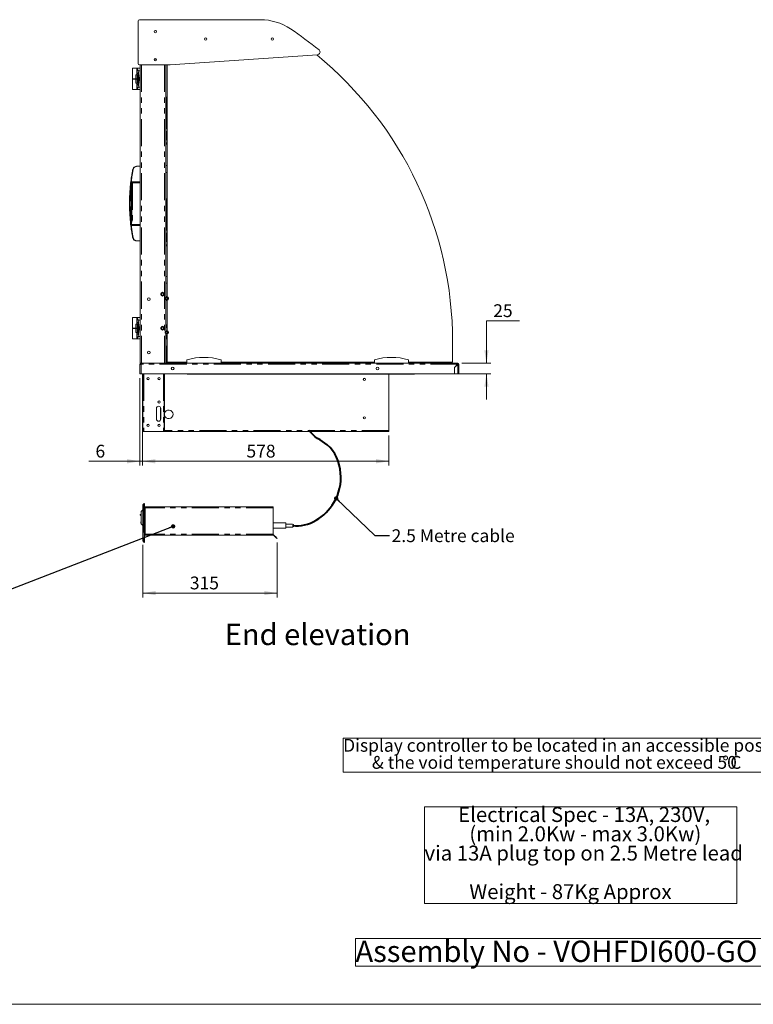
# Model space of a CAD drawing. Units: millimetres. Extents: x 0 to 586, y 0 to 420.
# Drawn here: x 293 to 465, y 9 to 240 of the extents above; entities that cross this region are included whole.
import ezdxf

# ---------------------------------------------------------------- set-up
doc = ezdxf.new("R2010")
doc.units = ezdxf.units.MM
doc.linetypes.add('CENTERX2', pattern=[20.32, 12.7, -2.54, 2.54, -2.54])
doc.linetypes.add('PHANTOM', pattern=[12.7, 6.35, -1.27, 1.27, -1.27, 1.27, -1.27])
doc.styles.add('SLDTEXTSTYLE0', font='TXT', dxfattribs={"width": 0.605})
doc.dimstyles.new('SLDDIMSTYLE0', dxfattribs={"dimtxt": 0, "dimasz": 1, "dimexe": 0, "dimexo": 0.0625, "dimgap": 0, "dimtad": 0, "dimtih": 1, "dimtoh": 1, "dimdec": 0, "dimrnd": 1e-09, "dimzin": 0, "dimdsep": 46, "dimtxsty": 'Standard', "dimblk1": 'DOT', "dimblk2": 'DOT', "dimsah": 1, "dimcen": 0.09, "dimadec": 0, "dimazin": 0, "dimtfac": 1, "dimtdec": 0, "dimtofl": 0, "dimtmove": 0, "dimatfit": 3, "dimldrblk": 'DOT', "dimfxl": 0, "dimfrac": 2, "dimtolj": 1, "dimtzin": 0, "dimarcsym": 0})
doc.dimstyles.new('SLDDIMSTYLE1', dxfattribs={"dimtxt": 3, "dimasz": 3, "dimexe": 0, "dimexo": 0.0625, "dimgap": 0.75, "dimtad": 0, "dimtih": 1, "dimtoh": 1, "dimdec": 1, "dimlfac": 10, "dimrnd": 1e-09, "dimzin": 12, "dimdsep": 46, "dimtxsty": 'SLDTEXTSTYLE0', "dimsah": 1, "dimcen": 0.09, "dimadec": 0, "dimazin": 3, "dimtfac": 1, "dimtmove": 0, "dimatfit": 0, "dimfxl": 0, "dimfrac": 2, "dimtolj": 1, "dimtzin": 12, "dimarcsym": 0})
doc.dimstyles.new('SLDDIMSTYLE2', dxfattribs={"dimtxt": 3, "dimasz": 3, "dimexe": 0, "dimexo": 0.0625, "dimgap": 0.75, "dimtad": 0, "dimtih": 1, "dimtoh": 1, "dimdec": 0, "dimlfac": 10, "dimrnd": 1e-09, "dimzin": 12, "dimdsep": 46, "dimtxsty": 'SLDTEXTSTYLE0', "dimsah": 1, "dimcen": 0.09, "dimadec": 0, "dimazin": 3, "dimtfac": 1, "dimtofl": 0, "dimtmove": 0, "dimatfit": 3, "dimfxl": 0, "dimfrac": 2, "dimtolj": 1, "dimtzin": 12, "dimarcsym": 0})
doc.dimstyles.new('SLDDIMSTYLE3', dxfattribs={"dimtxt": 3, "dimasz": 3, "dimexe": 0, "dimexo": 0.0625, "dimgap": 0.75, "dimtad": 0, "dimtih": 1, "dimtoh": 1, "dimdec": 0, "dimlfac": 10, "dimrnd": 1e-09, "dimzin": 12, "dimdsep": 46, "dimtxsty": 'SLDTEXTSTYLE0', "dimsah": 1, "dimcen": 0.09, "dimadec": 0, "dimazin": 3, "dimtfac": 1, "dimtmove": 0, "dimatfit": 0, "dimfxl": 0, "dimfrac": 2, "dimtolj": 1, "dimtzin": 12, "dimarcsym": 0})

# ---------------------------------------------------------------- blocks, each defined once
blk = doc.blocks.new('SW_NOTE_0')
at = {"color": 0, "linetype": 'Continuous', "lineweight": 0}
for p, q in [((-0.01, -3.94), (-0.01, 4.05)), ((-0.01, 4.05), (102.11, 4.05)), ((102.11, 4.05), (102.11, -3.94)), ((102.11, -3.94), (-0.01, -3.94))]:
    blk.add_line(p, q, dxfattribs=at)
at = {"color": 0, "linetype": 'Continuous', "lineweight": 0, "char_height": 3, "attachment_point": 1, "style": 'SLDTEXTSTYLE0'}
for s, insert in [('Display controller to be located in an accessible position', (0, 3.87)), ('& the void temperature should not exceed 50', (6.75, -0.13)), ('%%d', (88.9, -0.13)), ('C', (90.75, -0.13))]:
    blk.add_mtext(s, dxfattribs=dict(at, insert=insert))
blk = doc.blocks.new('SW_NOTE_1')
at = {"color": 0, "linetype": 'Continuous', "lineweight": 0}
for p, q in [((-0.01, -18.07), (-0.01, 4.57)), ((-0.01, 4.57), (73.21, 4.57)), ((73.21, 4.57), (73.21, -18.07)), ((73.21, -18.07), (-0.01, -18.07))]:
    blk.add_line(p, q, dxfattribs=at)
at = {"color": 0, "linetype": 'Continuous', "lineweight": 0, "char_height": 3.5, "attachment_point": 1, "style": 'SLDTEXTSTYLE0'}
for s, insert in [('Electrical Spec - 13A, 230V,', (7.88, 4.51)), ('(min 2.0Kw - max 3.0Kw)', (10.5, -0.01)), ('via 13A plug top on 2.5 Metre lead', (0, -4.53)), ('Weight - 87Kg Approx', (10.5, -13.57))]:
    blk.add_mtext(s, dxfattribs=dict(at, insert=insert))
blk = doc.blocks.new('_DOT')
at = {"color": 0, "linetype": 'ByBlock', "lineweight": -2}
blk.add_line((-0.5, 0), (-1, 0), dxfattribs=at)
at = {"color": 0, "linetype": 'ByBlock', "const_width": 0.5}
blk.add_lwpolyline([(-0.25, 0, 1), (0.25, 0, 1)], format="xyb", close=True, dxfattribs=at)
blk = doc.blocks.new('SW_NOTE_2')
at = {"color": 0, "linetype": 'Continuous', "lineweight": 0}
for p, q in [((-0.02, 0.48), (-0.02, 6.93)), ((-0.02, 6.93), (96.9, 6.93)), ((96.9, 6.93), (96.9, 0.48)), ((96.9, 0.48), (-0.02, 0.48))]:
    blk.add_line(p, q, dxfattribs=at)
at = {"color": 0, "linetype": 'Continuous', "lineweight": 0, "insert": (0, 6.45), "char_height": 5, "attachment_point": 1, "style": 'SLDTEXTSTYLE0'}
blk.add_mtext('Assembly No - VOHFDI600-GO', dxfattribs=at)
blk = doc.blocks.new('_D_12')
at = {"color": 7, "linetype": 'Continuous', "lineweight": 0}
for p, q in [((410.06, 169.21), (402.3, 169.21)), ((402.3, 169.21), (402.3, 159.29)), ((396.55, 159.29), (403.3, 159.29)), ((395.81, 156.79), (403.3, 156.79)), ((402.3, 156.79), (402.3, 150.79))]:
    blk.add_line(p, q, dxfattribs=at)
for points in [[(402.3, 159.29), (402.8, 162.29), (401.8, 162.29)], [(402.3, 156.79), (401.8, 153.79), (402.8, 153.79)]]:
    blk.add_solid(points, dxfattribs=at)
at = {"color": 7, "linetype": 'Continuous', "lineweight": 0, "insert": (403.89, 173.08), "char_height": 3, "attachment_point": 1, "style": 'SLDTEXTSTYLE0'}
blk.add_mtext('25', dxfattribs=at)
blk = doc.blocks.new('_D_13')
at = {"color": 7, "linetype": 'Continuous', "lineweight": 0}
for p, q in [((321.04, 155.79), (321.04, 135.28)), ((321.66, 143.29), (321.66, 135.28)), ((321.04, 136.28), (309.05, 136.28)), ((321.04, 136.28), (321.66, 136.28)), ((321.66, 136.28), (327.66, 136.28))]:
    blk.add_line(p, q, dxfattribs=at)
for points in [[(321.04, 136.28), (318.04, 136.78), (318.04, 135.78)], [(321.66, 136.28), (324.66, 135.78), (324.66, 136.78)]]:
    blk.add_solid(points, dxfattribs=at)
at = {"color": 7, "linetype": 'Continuous', "lineweight": 0, "insert": (310.64, 140.15), "char_height": 3, "attachment_point": 1, "style": 'SLDTEXTSTYLE0'}
blk.add_mtext('6', dxfattribs=at)
blk = doc.blocks.new('_D_14')
at = {"color": 7, "linetype": 'Continuous', "lineweight": 0}
for p, q in [((321.66, 143.29), (321.66, 135.29)), ((379.44, 142.29), (379.44, 135.29)), ((321.66, 136.29), (379.44, 136.29))]:
    blk.add_line(p, q, dxfattribs=at)
for points in [[(321.66, 136.29), (324.66, 135.79), (324.66, 136.79)], [(379.44, 136.29), (376.44, 136.79), (376.44, 135.79)]]:
    blk.add_solid(points, dxfattribs=at)
at = {"color": 7, "linetype": 'Continuous', "lineweight": 0, "insert": (346.04, 140.16), "char_height": 3, "attachment_point": 1, "style": 'SLDTEXTSTYLE0'}
blk.add_mtext('578', dxfattribs=at)
blk = doc.blocks.new('_D_15')
at = {"color": 7, "linetype": 'Continuous', "lineweight": 0}
for p, q in [((321.74, 116.71), (321.74, 104.39)), ((353.2, 117.26), (353.2, 104.39)), ((321.74, 105.39), (353.2, 105.39))]:
    blk.add_line(p, q, dxfattribs=at)
for points in [[(321.74, 105.39), (324.74, 104.89), (324.74, 105.89)], [(353.2, 105.39), (350.2, 105.89), (350.2, 104.89)]]:
    blk.add_solid(points, dxfattribs=at)
at = {"color": 7, "linetype": 'Continuous', "lineweight": 0, "insert": (332.77, 109.26, 0.01), "char_height": 3, "attachment_point": 1, "style": 'SLDTEXTSTYLE0'}
blk.add_mtext('315', dxfattribs=at)

msp = doc.modelspace()

# ---------------------------------------------------------------- linework, layer by layer
at = {"color": 7, "linetype": 'Continuous', "lineweight": 15}
for p, q in [((320.657, 229.494), (320.657, 239.48)), ((320.957, 239.78), (349.317, 239.78)), ((324.414, 237.067), (324.702, 237.233)), ((324.758, 237.219), (324.847, 237.168)), ((362.678, 231.544), (328.174, 229.194)), ((328.174, 229.194), (320.957, 229.194)), ((321.118, 229.194), (321.118, 159.291)), ((324.399, 230.491), (324.935, 230.491)), ((324.437, 230.58), (324.653, 230.705)), ((327.118, 229.194), (327.118, 159.291)), ((327.438, 229.194), (327.438, 159.491)), ((319.318, 228.391), (319.318, 225.941)), ((319.318, 228.391), (320.368, 228.391)), ((320.068, 226.891), (320.068, 225.941)), ((320.415, 226.891), (320.068, 226.891)), ((321.118, 228.391), (320.368, 228.391)), ((320.368, 228.391), (320.368, 228.357)), ((320.368, 228.357), (320.368, 228.172)), ((320.368, 227.01), (320.368, 228.172)), ((320.368, 227.01), (320.368, 226.891)), ((320.415, 226.891), (320.415, 225.941)), ((320.415, 226.891), (320.677, 226.891)), ((320.894, 226.078), (320.669, 227.778)), ((320.677, 226.891), (320.677, 224.891)), ((319.318, 225.941), (320.068, 225.941)), ((319.318, 225.841), (319.318, 223.391)), ((319.318, 225.841), (320.068, 225.841)), ((319.418, 225.941), (319.418, 225.841)), ((320.415, 225.941), (320.068, 225.941)), ((320.068, 225.841), (320.068, 224.891)), ((320.415, 225.841), (320.068, 225.841)), ((320.415, 224.891), (320.068, 224.891)), ((320.168, 225.841), (320.168, 225.941)), ((320.368, 224.891), (320.368, 224.772)), ((320.368, 223.61), (320.368, 224.772)), ((320.415, 225.941), (320.502, 225.941)), ((320.415, 225.841), (320.502, 225.841)), ((320.415, 225.841), (320.415, 224.891)), ((320.415, 224.891), (320.677, 224.891)), ((320.502, 225.841), (320.502, 225.941)), ((320.894, 225.704), (320.669, 224.004)), ((319.318, 223.391), (320.368, 223.391)), ((320.368, 223.61), (320.368, 223.425)), ((320.368, 223.425), (320.368, 223.391)), ((320.368, 223.391), (321.118, 223.391)), ((327.198, 221.691), (327.118, 221.691)), ((327.198, 221.691), (327.198, 221.191)), ((327.198, 219.491), (327.118, 219.491)), ((327.236, 219.426), (327.118, 219.446)), ((327.198, 221.191), (327.198, 219.991)), ((327.198, 219.991), (327.198, 219.491)), ((327.216, 215.94), (327.216, 219.313)), ((327.262, 219.573), (327.438, 219.542)), ((327.118, 218.939), (327.216, 218.921)), ((327.216, 216.875), (327.118, 216.883)), ((327.118, 216.283), (327.216, 216.275)), ((327.438, 215.901), (327.216, 215.94)), ((327.218, 215.94), (327.218, 214.228)), ((327.218, 214.228), (327.118, 214.236)), ((327.118, 213.636), (327.218, 213.628)), ((327.207, 214.252), (327.205, 214.229)), ((327.218, 214.314), (327.207, 214.252)), ((327.218, 213.628), (327.218, 211.573)), ((327.218, 211.573), (327.118, 211.58)), ((327.118, 210.971), (327.218, 210.971)), ((327.218, 210.971), (327.218, 210.632)), ((327.218, 210.632), (327.438, 210.628)), ((321.118, 205.416), (320.34, 205.416)), ((327.438, 205.591), (327.118, 205.591)), ((327.118, 203.991), (327.438, 203.991)), ((321.118, 201.666), (319.205, 201.666)), ((318.646, 198.179), (318.646, 195.153)), ((327.198, 197.841), (327.118, 197.841)), ((327.198, 197.841), (327.198, 197.341)), ((327.198, 197.341), (327.198, 196.141)), ((327.198, 195.641), (327.118, 195.641)), ((327.236, 195.576), (327.118, 195.596)), ((327.118, 195.089), (327.216, 195.071)), ((327.198, 196.141), (327.198, 195.641)), ((327.216, 192.09), (327.216, 195.463)), ((327.262, 195.723), (327.438, 195.692)), ((319.205, 191.666), (321.118, 191.666)), ((327.216, 193.025), (327.118, 193.033)), ((327.118, 192.433), (327.216, 192.425)), ((327.438, 192.051), (327.216, 192.09)), ((327.218, 192.09), (327.218, 190.378)), ((327.218, 190.378), (327.118, 190.386)), ((327.118, 189.786), (327.218, 189.778)), ((327.207, 190.402), (327.205, 190.379)), ((327.218, 190.464), (327.207, 190.402)), ((327.218, 189.778), (327.218, 187.723)), ((320.34, 187.916), (321.118, 187.916)), ((327.218, 187.723), (327.118, 187.73)), ((327.118, 187.121), (327.218, 187.121)), ((327.218, 187.121), (327.218, 186.782)), ((327.218, 186.782), (327.438, 186.778)), ((327.438, 179.591), (327.118, 179.591)), ((327.118, 177.991), (327.438, 177.991)), ((319.318, 169.941), (319.318, 167.491)), ((319.318, 169.941), (320.368, 169.941)), ((321.118, 169.941), (320.368, 169.941)), ((320.368, 169.941), (320.368, 169.907)), ((320.368, 169.907), (320.368, 169.722)), ((320.368, 168.56), (320.368, 169.722)), ((320.368, 168.56), (320.368, 168.441)), ((320.894, 167.628), (320.669, 169.328)), ((319.318, 167.491), (320.068, 167.491)), ((319.318, 167.391), (319.318, 164.941)), ((319.318, 167.391), (320.068, 167.391)), ((319.418, 167.491), (319.418, 167.391)), ((320.068, 168.441), (320.068, 167.491)), ((320.415, 168.441), (320.068, 168.441)), ((320.415, 167.491), (320.068, 167.491)), ((320.068, 167.391), (320.068, 166.441)), ((320.415, 167.391), (320.068, 167.391)), ((320.415, 166.441), (320.068, 166.441)), ((320.168, 167.391), (320.168, 167.491)), ((320.368, 166.441), (320.368, 166.322)), ((320.368, 165.16), (320.368, 166.322)), ((320.415, 168.441), (320.415, 167.491)), ((320.415, 168.441), (320.677, 168.441)), ((320.415, 167.491), (320.502, 167.491)), ((320.415, 167.391), (320.415, 166.441)), ((320.415, 167.391), (320.502, 167.391)), ((320.415, 166.441), (320.677, 166.441)), ((320.502, 167.391), (320.502, 167.491)), ((320.894, 167.254), (320.669, 165.554)), ((320.677, 168.441), (320.677, 166.441)), ((327.118, 167.691), (327.168, 167.691)), ((327.118, 167.542), (327.208, 167.542)), ((327.168, 168.027), (327.168, 167.991)), ((327.168, 167.691), (327.168, 167.991)), ((327.168, 167.542), (327.168, 167.691)), ((327.208, 167.542), (327.208, 168.192)), ((327.208, 168.192), (327.438, 168.192)), ((327.332, 168.291), (327.332, 168.192)), ((327.438, 168.291), (327.332, 168.291)), ((319.318, 164.941), (320.368, 164.941)), ((320.368, 165.16), (320.368, 164.975)), ((320.368, 164.975), (320.368, 164.941)), ((320.368, 164.941), (321.118, 164.941)), ((327.208, 165.892), (327.118, 165.892)), ((327.118, 164.892), (327.208, 164.892)), ((327.168, 164.892), (327.168, 165.892)), ((327.208, 165.236), (327.168, 165.227)), ((327.208, 164.892), (327.208, 165.892)), ((394.364, 159.491), (394.364, 164.241)), ((327.118, 163.242), (327.407, 163.242)), ((327.168, 159.691), (327.168, 163.242)), ((327.168, 162.355), (327.218, 162.343)), ((327.218, 163.091), (327.218, 163.092)), ((327.407, 163.092), (327.218, 163.092)), ((327.438, 163.091), (327.218, 163.091)), ((327.218, 159.398), (327.218, 163.091)), ((321.118, 159.291), (321.322, 159.291)), ((321.322, 159.291), (321.322, 159.007)), ((321.322, 159.291), (395.554, 159.291)), ((327.118, 159.391), (327.168, 159.391)), ((327.168, 159.391), (327.168, 159.691)), ((327.218, 159.398), (327.318, 159.398)), ((327.325, 159.391), (327.325, 159.291)), ((327.438, 159.491), (332.068, 159.491)), ((332.068, 159.291), (332.068, 160.091)), ((340.068, 159.291), (340.068, 160.091)), ((340.068, 159.491), (376.018, 159.491)), ((372.715, 159.291), (371.58, 159.491)), ((376.018, 159.291), (376.018, 160.091)), ((384.018, 159.291), (384.018, 160.091)), ((384.018, 159.491), (394.364, 159.491)), ((395.554, 159.171), (395.554, 159.291)), ((321.158, 159.007), (321.038, 159.007)), ((321.038, 159.007), (321.038, 158.989)), ((321.038, 158.989), (321.038, 156.791)), ((321.158, 159.007), (321.158, 158.997)), ((394.813, 158.284), (395.537, 159.007)), ((394.813, 156.791), (394.813, 158.284)), ((395.554, 158.989), (394.838, 158.273)), ((394.838, 156.791), (394.838, 158.273)), ((395.718, 159.007), (395.838, 159.007)), ((395.838, 156.791), (395.838, 159.007)), ((321.322, 156.791), (321.038, 156.791)), ((321.322, 156.791), (394.813, 156.791)), ((321.658, 144.291), (321.658, 156.791)), ((321.778, 156.791), (321.778, 144.291)), ((326.722, 143.591), (326.722, 156.791)), ((326.842, 143.591), (326.842, 156.791)), ((332.138, 156.791), (332.138, 156.697)), ((385.438, 156.697), (332.138, 156.697)), ((379.438, 143.511), (379.438, 156.697)), ((385.438, 156.697), (385.438, 156.791)), ((394.838, 156.791), (395.554, 156.791)), ((395.554, 156.791), (395.838, 156.791)), ((324.942, 146.171), (324.942, 148.671)), ((325.92, 146.171), (325.92, 148.671)), ((325.942, 148.671), (325.942, 146.171)), ((321.658, 144.291), (321.658, 143.291)), ((321.658, 143.291), (321.778, 143.291)), ((321.778, 143.291), (321.778, 144.291)), ((321.942, 143.291), (321.778, 143.291)), ((321.942, 143.291), (326.558, 143.291)), ((326.722, 143.291), (326.558, 143.291)), ((326.722, 143.591), (326.722, 143.291)), ((326.722, 143.291), (326.842, 143.291)), ((326.842, 143.291), (326.842, 143.591)), ((379.438, 143.291), (326.842, 143.291)), ((379.438, 143.511), (379.438, 143.291)), ((321.638, 124.793), (321.338, 124.493)), ((321.638, 124.793), (321.738, 124.793)), ((321.738, 117.711), (321.738, 125.975)), ((321.816, 126.162), (322.068, 126.414)), ((322.068, 126.414), (322.138, 126.343)), ((322.068, 117.459), (322.068, 126.227)), ((322.068, 126.227), (322.138, 126.227)), ((322.138, 126.343), (322.138, 126.227)), ((322.138, 117.459), (322.138, 126.227)), ((322.138, 125.371), (322.288, 125.371)), ((322.288, 125.635), (322.288, 125.371)), ((322.288, 125.635), (352.288, 125.635)), ((352.288, 125.371), (352.288, 125.635)), ((352.288, 119.235), (352.288, 125.371)), ((321.149, 123.782), (321.338, 123.92)), ((321.338, 121.593), (321.338, 124.493)), ((321.238, 122.093), (321.338, 122.093)), ((321.238, 122.043), (321.238, 122.093)), ((321.238, 121.843), (321.238, 122.043)), ((321.238, 121.793), (321.238, 121.843)), ((321.338, 121.793), (321.238, 121.793)), ((321.338, 121.593), (321.638, 121.293)), ((321.638, 121.293), (321.738, 121.293)), ((355.302, 121.821), (352.288, 121.821)), ((352.288, 120.621), (355.302, 120.621)), ((355.302, 121.821), (355.302, 120.621)), ((356.802, 121.571), (355.302, 121.571)), ((355.302, 120.871), (356.802, 120.871)), ((322.288, 119.235), (322.138, 119.235)), ((322.288, 118.971), (322.288, 119.235)), ((352.288, 118.971), (322.288, 118.971)), ((352.288, 118.971), (352.288, 119.235)), ((352.922, 118.405), (352.404, 118.923)), ((352.993, 118.476), (352.475, 118.994)), ((353.134, 118.193), (353.205, 118.264)), ((322.068, 117.272), (321.816, 117.524)), ((322.068, 117.459), (322.138, 117.459)), ((322.068, 117.272), (322.138, 117.343)), ((322.138, 117.459), (322.138, 117.343))]:
    msp.add_line(p, q, dxfattribs=at)
at = {"color": 8, "linetype": 'PHANTOM', "lineweight": 0}
for p, q in [((321.402, 229.194), (321.402, 159.291)), ((326.834, 229.194), (326.834, 159.291)), ((320.669, 227.778), (321.118, 227.778)), ((321.118, 224.004), (320.669, 224.004)), ((321.118, 226.078), (320.894, 226.078)), ((320.894, 225.704), (321.118, 225.704)), ((327.198, 221.191), (327.118, 221.191)), ((327.198, 219.991), (327.118, 219.991)), ((327.216, 219.313), (327.438, 219.274)), ((327.207, 214.252), (327.218, 214.25)), ((319.005, 201.623), (318.988, 201.479)), ((319.023, 201.776), (321.118, 201.776)), ((319.335, 201.566), (319.106, 201.566)), ((319.335, 201.566), (319.335, 201.666)), ((319.335, 201.566), (319.335, 191.766)), ((321.118, 201.566), (319.335, 201.566)), ((327.198, 197.341), (327.118, 197.341)), ((327.198, 196.141), (327.118, 196.141)), ((327.216, 195.463), (327.438, 195.424)), ((318.988, 191.853), (319.005, 191.709)), ((321.118, 191.556), (319.023, 191.556)), ((319.106, 191.766), (319.335, 191.766)), ((319.335, 191.666), (319.335, 191.766)), ((319.335, 191.766), (321.118, 191.766)), ((327.207, 190.402), (327.218, 190.4)), ((320.669, 169.328), (321.118, 169.328)), ((321.118, 167.628), (320.894, 167.628)), ((320.894, 167.254), (321.118, 167.254)), ((327.168, 168.027), (327.118, 168.027)), ((327.168, 167.991), (327.118, 167.991)), ((321.118, 165.554), (320.669, 165.554)), ((327.168, 159.691), (327.118, 159.691)), ((395.537, 159.007), (321.322, 159.007)), ((321.322, 159.007), (321.322, 156.791)), ((395.554, 156.791), (395.554, 158.989)), ((321.942, 156.791), (321.942, 143.291)), ((326.558, 156.791), (326.558, 143.291)), ((321.778, 144.291), (321.658, 144.291)), ((326.842, 143.591), (326.722, 143.591)), ((379.438, 143.511), (326.842, 143.511)), ((321.816, 125.975), (321.738, 125.975)), ((322.068, 126.227), (321.816, 125.975)), ((321.816, 125.975), (321.816, 117.711)), ((322.288, 119.235), (322.288, 125.371)), ((352.288, 125.371), (322.288, 125.371)), ((321.338, 123.796), (321.207, 123.7)), ((321.338, 122.043), (321.238, 122.043)), ((321.238, 121.843), (321.338, 121.843)), ((321.816, 117.711), (321.738, 117.711)), ((321.816, 117.711), (322.068, 117.459)), ((352.288, 119.235), (322.288, 119.235)), ((352.404, 118.923), (352.475, 118.994)), ((352.993, 118.476), (352.922, 118.405))]:
    msp.add_line(p, q, dxfattribs=at)
at = {"color": 7, "linetype": 'Continuous'}
for p, q in [((326.352, 175.81), (326.032, 175.626)), ((326.032, 175.626), (326.032, 175.256)), ((326.672, 175.626), (326.352, 175.81)), ((326.672, 175.256), (326.672, 175.626)), ((326.032, 175.256), (326.352, 175.071)), ((326.352, 175.071), (326.672, 175.256)), ((327.352, 174.81), (327.032, 174.626)), ((327.032, 174.626), (327.032, 174.256)), ((327.032, 174.256), (327.352, 174.071)), ((327.672, 174.626), (327.352, 174.81)), ((327.352, 174.071), (327.672, 174.256)), ((327.672, 174.256), (327.672, 174.626)), ((326.352, 167.86), (326.032, 167.676)), ((326.032, 167.676), (326.032, 167.306)), ((326.032, 167.306), (326.352, 167.121)), ((326.672, 167.676), (326.352, 167.86)), ((326.352, 167.121), (326.672, 167.306)), ((326.672, 167.306), (326.672, 167.676)), ((327.352, 166.86), (327.032, 166.676)), ((327.032, 166.676), (327.032, 166.306)), ((327.032, 166.306), (327.352, 166.121)), ((327.672, 166.676), (327.352, 166.86)), ((327.352, 166.121), (327.672, 166.306)), ((327.672, 166.306), (327.672, 166.676))]:
    msp.add_line(p, q, dxfattribs=at)
at = {"color": 7, "linetype": 'Continuous', "lineweight": 0}
msp.add_line((5.873, 9.004), (579.873, 9.004), dxfattribs=at)
at = {"color": 7, "linetype": 'Continuous', "lineweight": 15, "flags": 128}
for points in [[(327.262, 219.573), (327.261, 219.568), (327.259, 219.553), (327.255, 219.529), (327.249, 219.497), (327.242, 219.458), (327.234, 219.413), (327.225, 219.364), (327.216, 219.313)], [(318.646, 198.22), (318.646, 198.213), (318.646, 198.215), (318.647, 198.227), (318.648, 198.263), (318.654, 198.414), (318.672, 198.806), (318.694, 199.209), (318.776, 200.342), (318.889, 201.48), (318.889, 201.48)], [(327.262, 195.723), (327.261, 195.718), (327.259, 195.703), (327.255, 195.679), (327.249, 195.647), (327.242, 195.608), (327.234, 195.563), (327.225, 195.514), (327.216, 195.463)], [(327.407, 163.242), (327.436, 163.236), (327.438, 163.235)], [(327.438, 163.099), (327.436, 163.098), (327.407, 163.092)], [(327.332, 159.391), (327.3, 159.394), (327.297, 159.395)], [(321.038, 158.989), (321.044, 158.99), (321.06, 158.991), (321.086, 158.992), (321.122, 158.994), (321.165, 158.997), (321.214, 159), (321.267, 159.004), (321.322, 159.007)], [(321.338, 123.371), (321.273, 123.497), (321.166, 123.673)], [(352.922, 118.405), (352.963, 118.364), (353.003, 118.324), (353.04, 118.287), (353.072, 118.255), (353.098, 118.229), (353.118, 118.209), (353.13, 118.197), (353.134, 118.193)], [(353.205, 118.264), (353.201, 118.268), (353.189, 118.28), (353.169, 118.3), (353.143, 118.326), (353.111, 118.358), (353.074, 118.395), (353.034, 118.435), (352.993, 118.476)]]:
    msp.add_lwpolyline(points, dxfattribs=at)
at = {"color": 8, "linetype": 'PHANTOM', "lineweight": 0, "flags": 128}
for points in [[(319.455, 204.612), (319.437, 204.614), (319.419, 204.616), (319.402, 204.616), (319.388, 204.615), (319.375, 204.613), (319.366, 204.61), (319.36, 204.606), (319.357, 204.601)], [(319.455, 188.72), (319.437, 188.718), (319.419, 188.716), (319.402, 188.716), (319.388, 188.717), (319.375, 188.719), (319.366, 188.722), (319.36, 188.726), (319.357, 188.731)], [(321.207, 123.7), (321.199, 123.695), (321.191, 123.69), (321.184, 123.685), (321.178, 123.681), (321.173, 123.677), (321.169, 123.675), (321.166, 123.673), (321.166, 123.673)], [(321.207, 123.7), (321.306, 123.54), (321.338, 123.481)]]:
    msp.add_lwpolyline(points, dxfattribs=at)
at = {"color": 7, "linetype": 'Continuous', "lineweight": 15}
for centre, radius in [((324.667, 236.96), 0.275), ((336.444, 235.232), 0.275), ((352.084, 235.232), 0.275), ((324.667, 230.43), 0.275), ((323.138, 174.291), 0.305), ((323.138, 161.791), 0.305), ((328.738, 158.051), 0.32), ((376.738, 158.051), 0.32), ((322.972, 155.671), 0.275), ((322.968, 155.671), 0.24), ((325.542, 155.671), 0.275), ((325.538, 155.671), 0.24), ((373.688, 155.471), 0.255), ((373.688, 155.471), 0.24), ((325.542, 150.171), 0.275), ((325.538, 150.171), 0.24), ((373.688, 146.471), 0.255), ((373.688, 146.471), 0.24), ((322.972, 144.671), 0.275), ((322.968, 144.671), 0.24), ((325.542, 144.671), 0.275), ((325.538, 144.671), 0.24)]:
    msp.add_circle(centre, radius, dxfattribs=at)
at = {"color": 7, "linetype": 'CENTERX2'}
for centre in [(326.352, 175.441), (327.352, 174.441), (326.352, 167.491), (327.352, 166.491)]:
    msp.add_circle(centre, 0.32, dxfattribs=at)
at = {"color": 7, "linetype": 'Continuous', "lineweight": 15}
for centre, radius, start, end in [((320.957, 239.48), 0.3, 90, 180), ((349.317, 227.13), 12.65, 56.23872, 90), ((307.371, 164.38), 88.129, 50.8227, 56.23872), ((307.385, 164.241), 86.979, 0, 50.68282), ((362.634, 232.193), 0.65, 273.89752, 50.8227), ((320.957, 229.494), 0.3, 180, 270), ((319.206, 201.566), 0.0998, 90.15689, 181.53134), ((319.206, 191.766), 0.0998, 178.46697, 269.84479), ((327.332, 168.027), 0.264, 90, 144.15519), ((327.332, 168.027), 0.164, 139.12136, 180), ((321.322, 159.007), 0.284, 90, 180), ((327.332, 159.555), 0.264, 218.4047, 268.45522), ((327.332, 159.555), 0.164, 180, 225.96306), ((336.068, 145.546), 15.085, 74.6231, 105.3769), ((380.018, 145.546), 15.085, 74.6231, 105.3769), ((395.554, 159.007), 0.284, 360, 90), ((321.322, 159.007), 0.164, 90, 180), ((395.554, 159.007), 0.164, 360, 90), ((325.442, 148.671), 0.5, 0, 180), ((325.42, 148.671), 0.5, 0, 88.73939), ((327.818, 147.291), 1, 0, 167.42188), ((325.442, 146.171), 0.5, 180, 0), ((325.42, 146.171), 0.5, 271.26061, 0), ((327.818, 147.291), 1, 192.57812, 0), ((322.002, 125.975), 0.264, 135, 180), ((321.179, 123.742), 0.05, 126.06121, 214.9377), ((356.802, 121.221), 0.35, 270, 90), ((322.002, 117.711), 0.264, 180, 225), ((322.288, 118.807), 0.264, 90, 124.62354), ((322.288, 118.807), 0.164, 90, 156.15382), ((352.288, 118.807), 0.264, 45, 90), ((352.288, 118.807), 0.164, 45, 90)]:
    msp.add_arc(centre, radius, start, end, dxfattribs=at)
at = {"color": 8, "linetype": 'PHANTOM', "lineweight": 0}
for centre, radius, start, end in [((318.934, 201.211), 0.273, 78.4465, 99.44014), ((318.942, 199.583), 0.741, 90.39567, 97.63862), ((318.942, 193.749), 0.741, 262.35877, 269.60694), ((318.934, 192.121), 0.273, 260.56815, 281.54521), ((321.95, 126.068), 0.163, 145.14197, 214.85803), ((321.95, 117.618), 0.163, 145.14252, 214.85748)]:
    msp.add_arc(centre, radius, start, end, dxfattribs=at)
at = {"color": 7, "linetype": 'Continuous', "lineweight": 15}
for centre, major_axis, ratio, start_param, end_param in [((320.241, 227.591), (0, 0.8), 0.55, 4.947934, 5.9906332), ((320.286, 227.591), (0, 0.6), 0.55, 3.3942729, 6.0305051), ((320.286, 224.191), (0, 0.6), 0.55, 3.3942729, 6.0305051), ((320.241, 224.191), (0, 0.8), 0.55, 3.4341447, 4.476844), ((320.466, 225.891), (0, 0.8), 0.55, 4.476844, 4.947934), ((320.241, 169.141), (0, 0.8), 0.55, 4.947934, 5.9906332), ((320.286, 169.141), (0, 0.6), 0.55, 3.3942729, 6.0305051), ((320.286, 165.741), (0, 0.6), 0.55, 3.3942729, 6.0305051), ((320.466, 167.441), (0, 0.8), 0.55, 4.476844, 4.947934), ((320.241, 165.741), (0, 0.8), 0.55, 3.4341447, 4.476844), ((395.554, 159.007), (0, 0.284), 0.0622453, 0, 1.5707963), ((395.554, 159.007), (0, 0.164), 0.1077907, 0, 1.5707963), ((395.554, 159.007), (0.284, 0), 0.0622453, 4.712389, 6.2831853), ((395.554, 159.007), (0.164, 0), 0.1077907, 4.712389, 6.2831853), ((322.138, 126.111), (-0.066, 0.305), 0.1562588, 0.100168, 1.1473655), ((322.138, 117.575), (0.066, 0.305), 0.1562588, 1.9942271, 3.0414247)]:
    msp.add_ellipse(centre, major_axis=major_axis, ratio=ratio, start_param=start_param, end_param=end_param, dxfattribs=at)
for points, knots in [([(319.357, 204.601), (319.391, 204.714), (319.458, 204.94), (319.697, 205.207), (319.998, 205.377), (320.228, 205.416), (320.339, 205.416), (320.34, 205.416)], [0, 0, 0, 0, 0.2526339, 0.505102, 0.761642, 0.9986134, 1, 1, 1, 1]), ([(318.889, 201.48), (318.954, 202.005), (319.051, 202.794), (319.218, 203.836), (319.311, 204.346), (319.357, 204.601)], [0, 0, 0, 0, 0.4979868, 0.7491431, 1, 1, 1, 1]), ([(319.01, 201.756), (319.008, 201.712), (319.007, 201.668), (319.005, 201.624), (319.005, 201.623)], [0, 0, 0, 0, 0.98769976, 1, 1, 1, 1]), ([(319.014, 201.769), (319.014, 201.768), (319.012, 201.765), (319.011, 201.761), (319.01, 201.757), (319.01, 201.756)], [0, 0, 0, 0, 0.2608808, 0.6667927, 1, 1, 1, 1]), ([(319.023, 201.776), (319.023, 201.776), (319.02, 201.774), (319.017, 201.771), (319.014, 201.769)], [0, 0, 0, 0, 0.0575846, 1, 1, 1, 1]), ([(319.145, 200.247), (319.143, 200.345), (319.133, 200.784), (319.118, 201.223), (319.106, 201.564)], [0, 0, 0, 0, 0.2223429, 1, 1, 1, 1]), ([(319.105, 191.768), (319.112, 191.979), (319.131, 192.518), (319.154, 193.41), (319.176, 194.472), (319.19, 195.621), (319.195, 196.837), (319.187, 198.069), (319.171, 199.207), (319.153, 199.925), (319.145, 200.247)], [0, 0, 0, 0, 0.0747514, 0.1916507, 0.3161323, 0.4503945, 0.5977497, 0.7457003, 0.8859671, 1, 1, 1, 1]), ([(318.646, 198.179), (318.646, 198.179), (318.646, 198.179), (318.648, 198.216), (318.652, 198.288), (318.656, 198.357), (318.658, 198.392)], [0, 0, 0, 0, 0.11209865, 0.3086633, 0.65679694, 1, 1, 1, 1]), ([(318.646, 195.153), (318.646, 195.153), (318.646, 195.153), (318.648, 195.116), (318.653, 195.02), (318.663, 194.858), (318.681, 194.596), (318.708, 194.258), (318.758, 193.709), (318.809, 193.292), (318.843, 193.015)], [0, 0, 0, 0, 0.016288, 0.0448505, 0.0954367, 0.1859215, 0.2783104, 0.4582069, 0.638208, 1, 1, 1, 1]), ([(318.889, 191.851), (318.866, 192.066), (318.819, 192.496), (318.763, 193.146), (318.714, 193.79), (318.676, 194.42), (318.656, 194.847), (318.648, 195.079), (318.647, 195.111), (318.646, 195.12), (318.646, 195.119), (318.646, 195.119)], [0, 0, 0, 0, 0.1903254, 0.3821367, 0.5729918, 0.7615321, 0.9490953, 0.9818492, 0.9920137, 0.9995763, 1, 1, 1, 1]), ([(319.357, 188.731), (319.311, 188.984), (319.219, 189.488), (319.052, 190.53), (318.954, 191.322), (318.889, 191.851)], [0, 0, 0, 0, 0.2483233, 0.4969379, 1, 1, 1, 1]), ([(319.005, 191.709), (319.005, 191.708), (319.007, 191.664), (319.008, 191.62), (319.01, 191.576)], [0, 0, 0, 0, 0.0122783, 1, 1, 1, 1]), ([(319.01, 191.576), (319.01, 191.573), (319.011, 191.569), (319.013, 191.565), (319.014, 191.564), (319.014, 191.563)], [0, 0, 0, 0, 0.5779931, 0.8485236, 1, 1, 1, 1]), ([(319.014, 191.563), (319.017, 191.561), (319.02, 191.558), (319.023, 191.556), (319.023, 191.556)], [0, 0, 0, 0, 0.9424154, 1, 1, 1, 1]), ([(320.34, 187.916), (320.339, 187.916), (320.228, 187.916), (319.998, 187.955), (319.697, 188.125), (319.458, 188.392), (319.391, 188.618), (319.357, 188.731)], [0, 0, 0, 0, 0.0013866, 0.2383586, 0.4948979, 0.7473677, 1, 1, 1, 1]), ([(327.438, 159.528), (327.424, 159.519), (327.375, 159.49), (327.309, 159.448), (327.249, 159.416), (327.222, 159.402), (327.219, 159.399), (327.218, 159.398)], [0, 0, 0, 0, 0.1294361, 0.4327608, 0.6519213, 0.8713368, 1, 1, 1, 1]), ([(327.438, 159.512), (327.429, 159.502), (327.403, 159.477), (327.368, 159.442), (327.336, 159.414), (327.32, 159.402), (327.319, 159.399), (327.318, 159.398)], [0, 0, 0, 0, 0.1630792, 0.4439769, 0.6634247, 0.883663, 1, 1, 1, 1]), ([(327.325, 159.391), (327.339, 159.393), (327.365, 159.398), (327.404, 159.437), (327.43, 159.471), (327.443, 159.493), (327.443, 159.493)], [0, 0, 0, 0, 0.3323714, 0.6647468, 0.9971209, 1, 1, 1, 1]), ([(327.325, 159.291), (327.339, 159.295), (327.365, 159.303), (327.404, 159.364), (327.435, 159.432), (327.453, 159.478), (327.458, 159.491)], [0, 0, 0, 0, 0.29704198, 0.59408726, 0.89112797, 1, 1, 1, 1]), ([(321.166, 123.673), (321.162, 123.677), (321.156, 123.686), (321.148, 123.698), (321.142, 123.707), (321.138, 123.712), (321.138, 123.713), (321.138, 123.713)], [0, 0, 0, 0, 0.2095081, 0.4189692, 0.6301809, 0.8452758, 1, 1, 1, 1])]:
    msp.add_open_spline(points, degree=3, knots=knots, dxfattribs=at)
at = {"color": 8, "linetype": 'PHANTOM', "lineweight": 0}
for points, knots in [([(320.34, 205.416), (320.339, 205.416), (320.275, 205.416), (320.148, 205.385), (319.964, 205.306), (319.802, 205.198), (319.66, 205.059), (319.527, 204.869), (319.482, 204.707), (319.455, 204.612)], [0, 0, 0, 0, 0.00139049, 0.1689773, 0.31842462, 0.47212297, 0.6215391, 0.7761798, 1, 1, 1, 1]), ([(319.455, 204.612), (319.412, 204.371), (319.325, 203.889), (319.173, 202.943), (319.082, 202.234), (319.023, 201.776)], [0, 0, 0, 0, 0.2598613, 0.521268, 1, 1, 1, 1]), ([(318.843, 200.317), (318.841, 200.565), (318.837, 200.954), (318.875, 201.34), (318.889, 201.48)], [0, 0, 0, 0, 0.63717187, 1, 1, 1, 1]), ([(318.988, 201.479), (318.97, 201.287), (318.933, 200.904), (318.936, 200.517), (318.937, 200.324)], [0, 0, 0, 0, 0.4988138, 1, 1, 1, 1]), ([(319.005, 191.709), (319.018, 192.136), (319.046, 192.99), (319.083, 194.706), (319.1, 196.791), (319.079, 198.844), (319.043, 200.433), (319.018, 201.226), (319.005, 201.623)], [0, 0, 0, 0, 0.1295983, 0.2592045, 0.5191599, 0.7592972, 0.8796516, 1, 1, 1, 1]), ([(319.106, 201.564), (319.106, 201.563), (319.107, 201.563), (319.104, 201.57), (319.097, 201.585), (319.079, 201.622), (319.049, 201.681), (319.023, 201.73), (319.01, 201.756)], [0, 0, 0, 0, 0.05985, 0.1195976, 0.205906, 0.3547762, 0.6629736, 1, 1, 1, 1]), ([(319.014, 201.769), (319.042, 201.755), (319.094, 201.73), (319.154, 201.698), (319.189, 201.679), (319.202, 201.671), (319.207, 201.667), (319.206, 201.666), (319.205, 201.666)], [0, 0, 0, 0, 0.3567496, 0.6555709, 0.7996826, 0.8834044, 0.9416556, 1, 1, 1, 1]), ([(318.843, 200.317), (318.817, 200.109), (318.766, 199.692), (318.716, 199.175), (318.683, 198.765), (318.664, 198.494), (318.652, 198.293), (318.647, 198.201), (318.646, 198.175), (318.646, 198.178), (318.646, 198.179)], [0, 0, 0, 0, 0.271309, 0.5425592, 0.6791513, 0.8155513, 0.9167221, 0.9676837, 0.9919177, 1, 1, 1, 1]), ([(318.843, 193.015), (318.855, 193.514), (318.878, 194.513), (318.893, 196.015), (318.891, 197.52), (318.875, 198.955), (318.854, 199.887), (318.843, 200.317)], [0, 0, 0, 0, 0.2053573, 0.4107221, 0.6167888, 0.8228533, 1, 1, 1, 1]), ([(318.937, 200.324), (318.948, 199.841), (318.969, 198.876), (318.984, 197.424), (318.984, 195.97), (318.97, 194.497), (318.948, 193.51), (318.937, 193.008)], [0, 0, 0, 0, 0.1981553, 0.3963162, 0.5950669, 0.7938166, 1, 1, 1, 1]), ([(318.889, 191.851), (318.862, 192.181), (318.83, 192.569), (318.842, 192.957), (318.843, 193.015)], [0, 0, 0, 0, 0.8521957, 1, 1, 1, 1]), ([(318.937, 193.008), (318.936, 192.815), (318.933, 192.429), (318.97, 192.046), (318.988, 191.853)], [0, 0, 0, 0, 0.4987798, 1, 1, 1, 1]), ([(319.01, 191.576), (319.023, 191.602), (319.049, 191.65), (319.079, 191.71), (319.097, 191.747), (319.104, 191.762), (319.107, 191.769), (319.106, 191.768), (319.106, 191.768)], [0, 0, 0, 0, 0.3370189, 0.645229, 0.7940915, 0.8804008, 0.9401489, 1, 1, 1, 1]), ([(319.205, 191.666), (319.206, 191.666), (319.207, 191.665), (319.202, 191.661), (319.189, 191.653), (319.154, 191.633), (319.094, 191.602), (319.042, 191.577), (319.014, 191.563)], [0, 0, 0, 0, 0.0583445, 0.1165957, 0.2003214, 0.3444333, 0.6432549, 1, 1, 1, 1]), ([(319.023, 191.556), (319.084, 191.079), (319.177, 190.362), (319.33, 189.416), (319.414, 188.952), (319.455, 188.72)], [0, 0, 0, 0, 0.49814599, 0.74919866, 1, 1, 1, 1]), ([(319.455, 188.72), (319.488, 188.611), (319.553, 188.392), (319.786, 188.132), (320.024, 187.992), (320.216, 187.93), (320.298, 187.916), (320.339, 187.916), (320.34, 187.916)], [0, 0, 0, 0, 0.2572652, 0.5139873, 0.7884711, 0.8920832, 0.9986076, 1, 1, 1, 1]), ([(321.149, 123.782), (321.15, 123.781), (321.151, 123.779), (321.161, 123.765), (321.176, 123.745), (321.192, 123.722), (321.203, 123.706), (321.207, 123.7)], [0, 0, 0, 0, 0.2146739, 0.4293464, 0.6440102, 0.8586837, 1, 1, 1, 1])]:
    msp.add_open_spline(points, degree=3, knots=knots, dxfattribs=at)
at = {"color": 5, "linetype": 'Continuous', "lineweight": 40}
msp.add_open_spline([(356.802, 121.221), (360.618, 120.686), (366.94, 124.813), (368.886, 133.553), (366.098, 140.518), (361.731, 141.854), (360.765, 143.511)], degree=3, knots=[0, 0, 0, 0, 0.3651841, 0.5926505, 0.8273438, 1, 1, 1, 1], dxfattribs=at)

# ---------------------------------------------------------------- block references
at = {"color": 7, "linetype": 'Continuous', "lineweight": 0}
for name, p in [('SW_NOTE_0', (368.697, 67.335)), ('SW_NOTE_1', (387.776, 50.727)), ('SW_NOTE_2', (371.596, 17.48))]:
    msp.add_blockref(name, p, dxfattribs=at)

# ---------------------------------------------------------------- texts
at = {"color": 7, "linetype": 'Continuous', "lineweight": 0, "attachment_point": 1, "style": 'SLDTEXTSTYLE0'}
for s, insert, char_height in [('2.5 Metre cable', (380.067, 120.336), 3), ('End elevation', (340.932, 98.189), 5)]:
    msp.add_mtext(s, dxfattribs=dict(at, insert=insert, char_height=char_height))

# ---------------------------------------------------------------- dimensions: what is measured, and where the dimension line sits
at = {"color": 7, "linetype": 'Continuous', "lineweight": 0}
dim = msp.add_linear_dim(base=(402.302, 156.791), p1=(395.554, 159.291), p2=(394.813, 156.791), angle=90, dimstyle='SLDDIMSTYLE1', dxfattribs=at)
dim.commit()
dim.dimension.update_dxf_attribs({"geometry": '_D_12', "text_midpoint": (402.302, 171.51), "dimtype": 160})
for base, p1, p2, dimstyle, picture, middle in [((321.658, 138.582), (321.038, 156.791), (321.658, 144.291), 'SLDDIMSTYLE3', '_D_13', (311.786, 138.582)), ((379.438, 138.594), (321.658, 144.291), (379.438, 143.291), 'SLDDIMSTYLE2', '_D_14', (349.474, 138.594)), ((353.205, 107.693), (321.738, 117.711), (353.205, 118.264), 'SLDDIMSTYLE2', '_D_15', (336.208, 107.693))]:
    dim = msp.add_linear_dim(base=base, p1=p1, p2=p2, dimstyle=dimstyle, dxfattribs=at)
    dim.commit()
    dim.dimension.update_dxf_attribs({"geometry": picture, "text_midpoint": middle, "dimtype": 160})

# ---------------------------------------------------------------- leaders
for points in [[(367.074, 127.58), (376.158, 118.882), (379.558, 118.882)], [(328.844, 121.02), (288.197, 105.299), (284.797, 105.299)]]:
    msp.add_leader(points, dimstyle='SLDDIMSTYLE0', dxfattribs=at)

doc.saveas('drawing.dxf')
